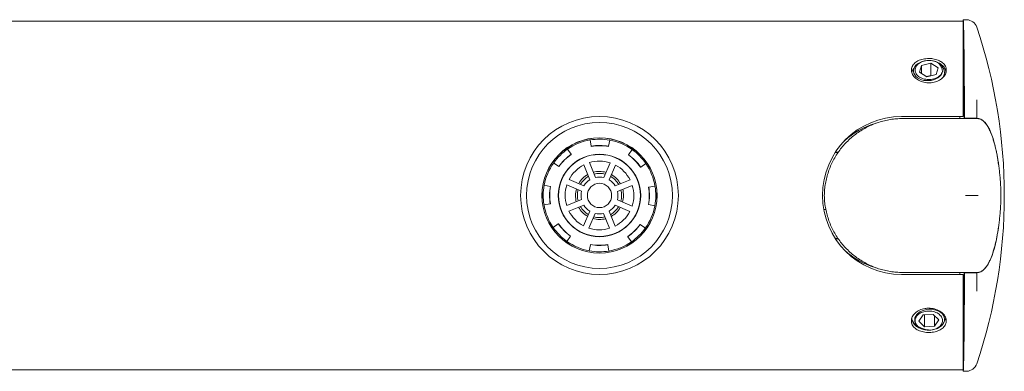
# Model space of a CAD drawing. Units: millimetres. Extents: x -266 to 599, y -284 to 511.
# Drawn here: x 148 to 292, y 460 to 511 of the extents above; entities that cross this region are included whole.
import ezdxf

# ---------------------------------------------------------------- set-up
doc = ezdxf.new("R2010")
doc.units = ezdxf.units.MM

msp = doc.modelspace()

# ---------------------------------------------------------------- linework, layer by layer
at = {"color": 7, "linetype": 'Continuous', "lineweight": 18}
for p, q in [((285.54, 511.13), (42.54, 511.13)), ((286.05, 511.32), (285.54, 511.33)), ((285.54, 511.33), (285.54, 511.13)), ((285.54, 511.13), (285.54, 499.6)), ((280.02, 505.34), (279.93, 505.32)), ((281.16, 505.32), (281.06, 505.34)), ((279.46, 504.67), (279.16, 503.69)), ((279.16, 503.69), (280.24, 503.02)), ((280.84, 504.98), (279.46, 504.67)), ((279.46, 503.5), (279.46, 504.67)), ((281.91, 504.31), (280.84, 504.98)), ((280.84, 503.18), (280.84, 504.98)), ((281.61, 503.33), (281.91, 504.31)), ((280.84, 503.18), (280.2, 503.04)), ((280.24, 503.02), (281.61, 503.33)), ((280.87, 503.16), (280.84, 503.18)), ((285.54, 499.6), (285.54, 498.51)), ((285.72, 497.01), (285.72, 499.48)), ((287.53, 499.68), (287.54, 499.58)), ((287.54, 496.96), (287.54, 499.58)), ((285.54, 497.23), (285.54, 498.51)), ((285.54, 497.23), (276.54, 497.23)), ((285.83, 496.93), (276.7, 496.93)), ((285.04, 497.23), (285.04, 496.93)), ((285.71, 496.93), (285.72, 497.01)), ((285.72, 497.01), (286.05, 497.01)), ((287.54, 496.96), (287.81, 496.92)), ((287.67, 496.93), (287.64, 496.93)), ((231.33, 492.91), (231.18, 493.81)), ((233.86, 492.89), (234.03, 493.79)), ((228.41, 491.73), (227.89, 492.48)), ((231.34, 492.88), (231.33, 492.91)), ((233.85, 492.86), (233.86, 492.89)), ((236.76, 491.66), (237.29, 492.41)), ((228.43, 491.7), (228.41, 491.73)), ((236.74, 491.63), (236.76, 491.66)), ((267.31, 491.98), (266.88, 491.98)), ((266.93, 492.04), (267.35, 492.04)), ((226.6, 489.95), (225.86, 490.48)), ((226.63, 489.93), (226.6, 489.95)), ((230.27, 490.18), (231.15, 488.02)), ((231.94, 488.34), (231.07, 490.51)), ((234.08, 490.48), (233.17, 488.33)), ((233.96, 487.99), (234.88, 490.15)), ((238.51, 489.84), (238.54, 489.86)), ((238.54, 489.86), (239.29, 490.38)), ((230.27, 487.15), (228.12, 488.07)), ((236.99, 487.99), (234.83, 487.12)), ((225.37, 487.05), (224.47, 487.21)), ((225.41, 487.04), (225.37, 487.05)), ((227.78, 487.27), (229.93, 486.36)), ((235.15, 486.32), (237.32, 487.2)), ((239.69, 486.93), (239.72, 486.93)), ((239.72, 486.93), (240.62, 487.09)), ((229.92, 485.13), (227.76, 484.26)), ((237.29, 484.18), (235.14, 485.09)), ((225.35, 484.52), (224.45, 484.37)), ((225.39, 484.52), (225.35, 484.52)), ((228.08, 483.46), (230.25, 484.34)), ((234.81, 484.3), (236.96, 483.39)), ((239.67, 484.41), (239.7, 484.41)), ((239.7, 484.41), (240.6, 484.24)), ((265.53, 483.68), (265.22, 483.68)), ((231.11, 483.46), (230.2, 481.31)), ((230.99, 480.97), (231.9, 483.12)), ((233.13, 483.11), (234.01, 480.95)), ((234.81, 481.27), (233.93, 483.44)), ((226.54, 481.6), (225.78, 481.08)), ((226.57, 481.62), (226.54, 481.6)), ((238.44, 481.52), (238.47, 481.5)), ((238.47, 481.5), (239.22, 480.97)), ((228.31, 479.79), (227.78, 479.05)), ((228.33, 479.82), (228.31, 479.79)), ((236.65, 479.76), (236.67, 479.73)), ((236.67, 479.73), (237.19, 478.97)), ((266.88, 479.48), (267.31, 479.48)), ((267.35, 479.41), (266.93, 479.41)), ((231.22, 478.56), (231.05, 477.66)), ((231.22, 478.6), (231.22, 478.56)), ((233.74, 478.58), (233.75, 478.54)), ((233.75, 478.54), (233.9, 477.64)), ((276.54, 474.23), (285.54, 474.23)), ((276.7, 474.53), (285.83, 474.53)), ((285.04, 474.53), (285.04, 474.23)), ((285.54, 472.94), (285.54, 474.23)), ((285.72, 474.45), (285.71, 474.53)), ((286.05, 474.45), (285.72, 474.45)), ((285.72, 471.98), (285.72, 474.45)), ((287.81, 474.54), (287.54, 474.5)), ((287.54, 471.87), (287.54, 474.5)), ((287.64, 474.53), (287.67, 474.53)), ((285.54, 472.94), (285.54, 471.85)), ((285.54, 471.85), (285.54, 460.33)), ((287.54, 471.87), (287.53, 471.78)), ((279.71, 468.33), (279.1, 467.42)), ((281.15, 468.42), (279.71, 468.33)), ((279.93, 468.35), (279.93, 466.6)), ((281.98, 467.6), (281.15, 468.42)), ((281.37, 468.2), (281.37, 466.69)), ((279.1, 467.42), (279.93, 466.6)), ((279.93, 466.6), (281.37, 466.69)), ((281.37, 466.69), (281.98, 467.6)), ((279.9, 466.19), (279.99, 466.18)), ((281.06, 466.17), (281.16, 466.19)), ((42.54, 460.33), (285.54, 460.33)), ((285.54, 460.33), (285.54, 460.13)), ((285.54, 460.13), (286.05, 460.14))]:
    msp.add_line(p, q, dxfattribs=at)
at = {"color": 7, "linetype": 'Continuous', "lineweight": 18, "flags": 128}
for points in [[(279.93, 505.32), (279.61, 505.24), (279.26, 505.11), (278.96, 504.95), (278.71, 504.75), (278.51, 504.53), (278.38, 504.28), (278.31, 504.03), (278.3, 503.77), (278.36, 503.52), (278.48, 503.28), (278.66, 503.06), (278.9, 502.87), (279.17, 502.71), (279.49, 502.58), (279.82, 502.49), (280.19, 502.45), (280.54, 502.45), (280.9, 502.49), (281.24, 502.57), (281.56, 502.7), (281.84, 502.85), (282.08, 503.04), (282.27, 503.25), (282.42, 503.48), (282.47, 503.62), (282.51, 503.77), (282.51, 503.77)], [(282.51, 503.77), (282.47, 503.63), (282.4, 503.49), (282.32, 503.36), (282.22, 503.24), (282.1, 503.13), (281.96, 503.02), (281.81, 502.92), (281.64, 502.84), (281.47, 502.77), (281.28, 502.71), (281.09, 502.66), (280.89, 502.63), (280.69, 502.61), (280.48, 502.61), (280.28, 502.62), (280.08, 502.65), (279.88, 502.69), (279.69, 502.74), (279.51, 502.81), (279.34, 502.89), (279.18, 502.98), (279.04, 503.08), (278.91, 503.19), (278.8, 503.31), (278.71, 503.44), (278.64, 503.57), (278.58, 503.71), (278.55, 503.85), (278.54, 503.99), (278.55, 504.13), (278.58, 504.27), (278.63, 504.41), (278.7, 504.54), (278.79, 504.67), (278.89, 504.79), (279.02, 504.9), (279.16, 505.01), (279.32, 505.1), (279.48, 505.18), (279.66, 505.25), (279.85, 505.3), (280.05, 505.35), (280.25, 505.37), (280.45, 505.39), (280.66, 505.38), (280.86, 505.37), (281.06, 505.34), (281.25, 505.29), (281.44, 505.24), (281.62, 505.17), (281.79, 505.08), (281.94, 504.99)], [(281.16, 466.2), (281.43, 466.25), (281.79, 466.38), (282.11, 466.55), (282.37, 466.74), (282.59, 466.97), (282.74, 467.21), (282.83, 467.48), (282.84, 467.74), (282.79, 468), (282.68, 468.25), (282.51, 468.48), (282.28, 468.68), (282, 468.86), (281.69, 468.99), (281.34, 469.09), (280.98, 469.15), (280.6, 469.16), (280.24, 469.12), (279.88, 469.05), (279.55, 468.93), (279.24, 468.77), (278.99, 468.59), (278.78, 468.38), (278.62, 468.15), (278.52, 467.9), (278.48, 467.65), (278.51, 467.39), (278.58, 467.15), (278.72, 466.91), (278.83, 466.79), (278.95, 466.67), (278.95, 466.67)], [(278.95, 466.67), (278.84, 466.78), (278.74, 466.91), (278.66, 467.04), (278.6, 467.17), (278.56, 467.31), (278.54, 467.45), (278.54, 467.6), (278.56, 467.74), (278.61, 467.88), (278.67, 468.01), (278.75, 468.14), (278.86, 468.27), (278.98, 468.38), (279.11, 468.49), (279.26, 468.58), (279.43, 468.67), (279.6, 468.74), (279.79, 468.8), (279.98, 468.85), (280.18, 468.88), (280.38, 468.9), (280.59, 468.9), (280.79, 468.89), (280.99, 468.87), (281.19, 468.83), (281.38, 468.77), (281.56, 468.71), (281.73, 468.63), (281.89, 468.54), (282.03, 468.44), (282.16, 468.32), (282.27, 468.2), (282.36, 468.08), (282.44, 467.95), (282.49, 467.81), (282.52, 467.67), (282.54, 467.53), (282.53, 467.38), (282.5, 467.24), (282.45, 467.11), (282.38, 466.97), (282.29, 466.84), (282.18, 466.72), (282.06, 466.61), (281.92, 466.51), (281.76, 466.41), (281.6, 466.33), (281.42, 466.26), (281.23, 466.21), (281.03, 466.17), (280.83, 466.14), (280.63, 466.12)]]:
    msp.add_lwpolyline(points, dxfattribs=at)
at = {"color": 7, "linetype": 'Continuous', "lineweight": 18}
for radius in [11.5, 10.63, 8.4, 8.38, 6, 5.97, 1.77]:
    msp.add_circle((232.54, 485.73), radius, dxfattribs=at)
for centre, radius, start, end in [((286.02, 509.72), 1.6, 18.5355, 89), ((214.47, 485.73), 77.07, 341.4645, 18.5355), ((276.54, 485.73), 11.5, 90, 270), ((275.69, 485.73), 10.9, 105.077, 133.3395), ((232.54, 485.73), 8.2, 99.5456, 124.5456), ((232.54, 485.73), 8.2, 79.5456, 99.5456), ((232.54, 485.73), 8.2, 54.5456, 79.5456), ((232.54, 485.73), 8.2, 124.5456, 144.5456), ((232.54, 485.73), 7.28, 79.5456, 99.5456), ((232.54, 485.73), 7.25, 79.5456, 99.5456), ((232.54, 485.73), 8.2, 34.5456, 54.5456), ((232.54, 485.73), 7.28, 124.5456, 144.5456), ((232.54, 485.73), 7.25, 124.5456, 144.5456), ((232.54, 485.73), 7.25, 34.5456, 54.5456), ((232.54, 485.73), 7.28, 34.5456, 54.5456), ((232.54, 485.73), 8.2, 144.5456, 169.5456), ((232.54, 485.73), 5, 116.9754, 152.1157), ((232.54, 485.73), 5, 71.9754, 107.1157), ((232.54, 485.73), 5, 26.9754, 62.1157), ((232.54, 485.73), 8.2, 9.5456, 34.5456), ((232.54, 485.73), 3.5, 119.0973, 149.9938), ((232.54, 485.73), 3.22, 119.714, 149.3772), ((232.54, 485.73), 2.68, 121.2726, 147.8185), ((232.54, 485.73), 3.5, 90, 104.9938), ((232.54, 485.73), 3.22, 74.714, 104.3772), ((232.54, 485.73), 2.68, 76.2726, 102.8185), ((232.54, 485.73), 3.5, 74.0973, 90), ((232.54, 485.73), 2.68, 31.2726, 57.8185), ((232.54, 485.73), 3.22, 29.714, 59.3772), ((232.54, 485.73), 3.5, 29.0973, 59.9938), ((232.54, 485.73), 8.2, 169.5456, 189.5456), ((232.54, 485.73), 7.28, 169.5456, 189.5456), ((232.54, 485.73), 7.25, 169.5456, 189.5456), ((232.54, 485.73), 5, 161.9754, 197.1157), ((232.54, 485.73), 3.5, 164.0973, 194.9938), ((232.54, 485.73), 3.22, 164.714, 194.3772), ((232.54, 485.73), 3.22, 344.714, 14.3772), ((232.54, 485.73), 3.5, 344.0973, 14.9938), ((232.54, 485.73), 5, 341.9754, 17.1157), ((232.54, 485.73), 7.25, 349.5456, 9.5456), ((232.54, 485.73), 7.28, 349.5456, 9.5456), ((232.54, 485.73), 8.2, 349.5456, 9.5456), ((232.54, 485.73), 2.68, 166.2726, 192.8185), ((232.54, 485.73), 2.68, 346.2726, 12.8185), ((232.54, 485.73), 8.2, 189.5456, 214.5456), ((232.54, 485.73), 3.5, 209.0973, 239.9938), ((232.54, 485.73), 3.22, 209.714, 239.3772), ((232.54, 485.73), 2.68, 211.2726, 237.8185), ((232.54, 485.73), 2.68, 301.2726, 327.8185), ((232.54, 485.73), 3.22, 299.714, 329.3772), ((232.54, 485.73), 3.5, 299.0973, 329.9938), ((232.54, 485.73), 8.2, 324.5456, 349.5456), ((232.54, 485.73), 5, 206.9754, 242.1157), ((232.54, 485.73), 3.5, 254.0973, 284.9938), ((232.54, 485.73), 3.22, 254.714, 270), ((232.54, 485.73), 2.68, 256.2726, 282.8185), ((232.54, 485.73), 3.22, 270, 284.3772), ((232.54, 485.73), 5, 296.9754, 332.1157), ((232.54, 485.73), 8.2, 214.5456, 234.5456), ((232.54, 485.73), 7.28, 214.5456, 234.5456), ((232.54, 485.73), 7.25, 214.5456, 234.5456), ((232.54, 485.73), 5, 251.9754, 287.1157), ((232.54, 485.73), 7.25, 304.5456, 324.5456), ((232.54, 485.73), 7.28, 304.5456, 324.5456), ((232.54, 485.73), 8.2, 304.5456, 324.5456), ((232.54, 485.73), 8.2, 234.5456, 259.5456), ((232.54, 485.73), 7.25, 259.5456, 279.5456), ((232.54, 485.73), 7.28, 259.5456, 279.5456), ((232.54, 485.73), 8.2, 279.5456, 304.5456), ((232.54, 485.73), 8.2, 259.5456, 279.5456), ((275.69, 485.73), 10.9, 226.6605, 255.0734), ((279.54, 467.95), 1.51, 185.1448, 235.7661), ((286.02, 461.74), 1.6, 271, 341.4645)]:
    msp.add_arc(centre, radius, start, end, dxfattribs=at)
for centre, major_axis, ratio, start_param, end_param in [((285.54, 485.73), (0, 25.6), 0.008727, 5.29221, 6.283033), ((285.52, 485.73), (0, 21.4), 0.008727, 5.263126, 6.189753), ((287.68, 485.73), (0, 11.2), 0.295265, 5.121845, 6.243554), ((287.68, 485.73), (0, 11.2), 0.295265, 3.181224, 4.318197), ((285.52, 485.73), (0, 21.4), 0.008727, 3.235025, 4.161652), ((285.54, 485.73), (0, 25.6), 0.008727, 3.141745, 4.132568)]:
    msp.add_ellipse(centre, major_axis=major_axis, ratio=ratio, start_param=start_param, end_param=end_param, dxfattribs=at)
for points, knots in [([(280.54, 505.68), (280.4, 505.67), (280.11, 505.66), (279.7, 505.6), (279.3, 505.49), (278.94, 505.34), (278.63, 505.14), (278.37, 504.92), (278.17, 504.67), (278.04, 504.39), (277.98, 504.1), (277.99, 503.8), (278.08, 503.5), (278.23, 503.21), (278.45, 502.94), (278.72, 502.7), (279.05, 502.49), (279.42, 502.32), (279.83, 502.2), (280.25, 502.14), (280.68, 502.13), (281.11, 502.17), (281.52, 502.27), (281.9, 502.42), (282.24, 502.62), (282.54, 502.85), (282.78, 503.12), (282.96, 503.4), (283.06, 503.7), (283.1, 504), (283.06, 504.3), (282.96, 504.58), (282.78, 504.84), (282.54, 505.07), (282.24, 505.27), (281.9, 505.44), (281.51, 505.56), (281.15, 505.64), (280.82, 505.67), (280.63, 505.68), (280.54, 505.68)], [0, 0, 0, 0, 0.026371, 0.053508, 0.079879, 0.107009, 0.133462, 0.160679, 0.187184, 0.214464, 0.240878, 0.268064, 0.294387, 0.321471, 0.347844, 0.374974, 0.401461, 0.428714, 0.455202, 0.482465, 0.508838, 0.53598, 0.562301, 0.589381, 0.615795, 0.642968, 0.669473, 0.696749, 0.723204, 0.750432, 0.776774, 0.803879, 0.83022, 0.857318, 0.883771, 0.910989, 0.937494, 0.964773, 0.982278, 1, 1, 1, 1]), ([(283.03, 503.63), (283.02, 503.7), (283.01, 503.88), (282.92, 504.14), (282.76, 504.41), (282.54, 504.67), (282.26, 504.89), (281.93, 505.08), (281.57, 505.22), (281.3, 505.3), (281.16, 505.32), (281.16, 505.32)], [0, 0, 0, 0, 0.098901, 0.223782, 0.352079, 0.480007, 0.611762, 0.7378, 0.867497, 0.993198, 1, 1, 1, 1]), ([(278.06, 503.6), (278.06, 503.63), (278.07, 503.74), (278.15, 503.93), (278.25, 504.11), (278.34, 504.21), (278.36, 504.23)], [0, 0, 0, 0, 0.107831, 0.497766, 0.880474, 1, 1, 1, 1]), ([(282.34, 504.4), (282.31, 504.48), (282.26, 504.63), (282.13, 504.79), (282.02, 504.91), (281.97, 504.96), (281.94, 504.99)], [0, 0, 0, 0, 0.347744, 0.705575, 0.852423, 1, 1, 1, 1]), ([(281.94, 504.99), (282.03, 504.93), (282.21, 504.81), (282.42, 504.58), (282.59, 504.34), (282.72, 504.08), (282.79, 503.81), (282.81, 503.51), (282.76, 503.25), (282.71, 503.08), (282.68, 503.03), (282.68, 503.02)], [0, 0, 0, 0, 0.123628, 0.250842, 0.37447, 0.501349, 0.632232, 0.766525, 0.91651, 0.994157, 1, 1, 1, 1]), ([(282.51, 503.77), (282.51, 503.81), (282.51, 503.9), (282.49, 504.06), (282.44, 504.23), (282.37, 504.35), (282.34, 504.4)], [0, 0, 0, 0, 0.207255, 0.416578, 0.705442, 1, 1, 1, 1]), ([(285.72, 499.48), (285.72, 499.54), (285.72, 499.63), (285.72, 499.72), (285.72, 499.75)], [0, 0, 0, 0, 0.581274, 1, 1, 1, 1]), ([(276.7, 496.93), (276.41, 496.92), (275.82, 496.91), (274.94, 496.8), (274.07, 496.63), (273.21, 496.39), (272.38, 496.09), (271.57, 495.72), (270.8, 495.29), (270.06, 494.81), (269.36, 494.26), (268.7, 493.67), (268.1, 493.02), (267.54, 492.33), (267.04, 491.6), (266.6, 490.83), (266.22, 490.03), (265.9, 489.21), (265.65, 488.36), (265.46, 487.49), (265.34, 486.61), (265.31, 486.02), (265.3, 485.73)], [0, 0, 0, 0, 0.050001, 0.099935, 0.150005, 0.199954, 0.249996, 0.300005, 0.349957, 0.400032, 0.449966, 0.499994, 0.549995, 0.599938, 0.650014, 0.699958, 0.749996, 0.800013, 0.849971, 0.900053, 0.949984, 1, 1, 1, 1]), ([(287.64, 496.93), (287.6, 496.93), (287.54, 496.93), (287.38, 496.93), (287.19, 496.93), (286.96, 496.93), (286.71, 496.93), (286.43, 496.93), (286.13, 496.93), (285.93, 496.93), (285.83, 496.93)], [0, 0, 0, 0, 0.125001, 0.250001, 0.375001, 0.5, 0.624999, 0.749999, 0.874999, 1, 1, 1, 1]), ([(286.05, 497.01), (286.13, 497.01), (286.29, 497.01), (286.51, 497), (286.73, 497), (286.92, 496.99), (287.1, 496.99), (287.27, 496.98), (287.41, 496.97), (287.49, 496.96), (287.53, 496.96), (287.54, 496.96)], [0, 0, 0, 0, 0.109157, 0.221665, 0.330765, 0.442653, 0.559602, 0.679102, 0.814743, 0.953302, 1, 1, 1, 1]), ([(291.04, 485.73), (291.04, 486), (291.03, 486.56), (290.99, 487.38), (290.93, 488.19), (290.86, 488.99), (290.77, 489.78), (290.67, 490.54), (290.55, 491.27), (290.42, 491.97), (290.27, 492.64), (290.11, 493.27), (289.94, 493.86), (289.75, 494.4), (289.56, 494.9), (289.35, 495.35), (289.14, 495.75), (288.92, 496.09), (288.69, 496.37), (288.46, 496.6), (288.23, 496.78), (288.07, 496.84), (287.99, 496.87)], [0, 0, 0, 0, 0.049033, 0.098046, 0.14723, 0.196381, 0.245709, 0.295111, 0.344587, 0.3943, 0.444027, 0.493982, 0.544052, 0.594217, 0.644635, 0.695065, 0.745701, 0.796421, 0.847185, 0.898135, 0.94901, 1, 1, 1, 1]), ([(265.3, 485.73), (265.31, 485.43), (265.34, 484.84), (265.46, 483.96), (265.65, 483.1), (265.9, 482.25), (266.22, 481.42), (266.6, 480.62), (267.04, 479.85), (267.54, 479.12), (268.1, 478.43), (268.7, 477.79), (269.36, 477.19), (270.06, 476.65), (270.8, 476.16), (271.57, 475.73), (272.38, 475.37), (273.21, 475.06), (274.07, 474.82), (274.94, 474.65), (275.82, 474.55), (276.41, 474.53), (276.7, 474.53)], [0, 0, 0, 0, 0.050003, 0.099939, 0.150011, 0.199961, 0.250004, 0.300015, 0.349967, 0.400043, 0.449978, 0.500006, 0.550007, 0.59995, 0.650025, 0.699968, 0.750004, 0.800019, 0.849976, 0.900056, 0.949986, 1, 1, 1, 1]), ([(287.71, 485.73), (287.68, 485.73), (287.61, 485.73), (287.46, 485.73), (287.27, 485.73), (287.04, 485.73), (286.78, 485.73), (286.5, 485.73), (286.21, 485.73), (286, 485.73), (285.9, 485.73)], [0, 0, 0, 0, 0.125001, 0.250001, 0.375001, 0.5, 0.624999, 0.749999, 0.874999, 1, 1, 1, 1]), ([(287.99, 474.58), (288.07, 474.61), (288.23, 474.68), (288.46, 474.85), (288.69, 475.08), (288.92, 475.37), (289.14, 475.71), (289.35, 476.1), (289.56, 476.55), (289.75, 477.05), (289.94, 477.6), (290.11, 478.18), (290.27, 478.81), (290.42, 479.48), (290.55, 480.18), (290.67, 480.92), (290.77, 481.68), (290.86, 482.46), (290.93, 483.26), (290.99, 484.07), (291.03, 484.9), (291.04, 485.45), (291.04, 485.73)], [0, 0, 0, 0, 0.050976, 0.1018552, 0.1527961, 0.2035507, 0.2542987, 0.3049067, 0.3553459, 0.4057642, 0.4559196, 0.5060178, 0.5559448, 0.6056813, 0.6553947, 0.704861, 0.7542911, 0.8035912, 0.852752, 0.9019447, 0.9509529, 1, 1, 1, 1]), ([(285.83, 474.53), (285.93, 474.53), (286.13, 474.53), (286.43, 474.53), (286.71, 474.53), (286.96, 474.53), (287.19, 474.53), (287.38, 474.53), (287.54, 474.53), (287.6, 474.53), (287.64, 474.53)], [0, 0, 0, 0, 0.125001, 0.250001, 0.375001, 0.5, 0.624999, 0.749999, 0.874999, 1, 1, 1, 1]), ([(287.54, 474.5), (287.5, 474.49), (287.43, 474.49), (287.27, 474.47), (287.07, 474.46), (286.86, 474.46), (286.62, 474.45), (286.34, 474.45), (286.15, 474.45), (286.05, 474.45)], [0, 0, 0, 0, 0.163677, 0.327213, 0.459932, 0.592544, 0.726183, 0.85972, 1, 1, 1, 1]), ([(285.72, 471.7), (285.72, 471.71), (285.72, 471.73), (285.72, 471.8), (285.72, 471.89), (285.72, 471.96), (285.72, 471.98)], [0, 0, 0, 0, 0.058361, 0.292308, 0.873104, 1, 1, 1, 1]), ([(280.54, 469.32), (280.68, 469.31), (280.97, 469.3), (281.38, 469.22), (281.78, 469.08), (282.13, 468.9), (282.45, 468.68), (282.71, 468.43), (282.9, 468.15), (283.04, 467.85), (283.1, 467.55), (283.08, 467.25), (283, 466.97), (282.85, 466.7), (282.63, 466.46), (282.35, 466.24), (282.02, 466.07), (281.65, 465.93), (281.24, 465.83), (280.82, 465.78), (280.39, 465.77), (279.96, 465.81), (279.55, 465.89), (279.17, 466.02), (278.83, 466.18), (278.53, 466.38), (278.29, 466.62), (278.12, 466.88), (278.01, 467.16), (277.98, 467.46), (278.01, 467.76), (278.12, 468.06), (278.3, 468.34), (278.54, 468.6), (278.83, 468.84), (279.18, 469.03), (279.56, 469.18), (279.93, 469.27), (280.26, 469.31), (280.44, 469.32), (280.54, 469.32)], [0, 0, 0, 0, 0.026754, 0.053508, 0.080258, 0.107009, 0.133844, 0.160679, 0.187571, 0.214463, 0.241264, 0.268064, 0.294767, 0.321471, 0.348222, 0.374974, 0.401844, 0.428714, 0.455589, 0.482464, 0.509221, 0.535979, 0.562679, 0.589381, 0.616174, 0.642967, 0.669858, 0.696748, 0.72359, 0.750431, 0.777154, 0.803878, 0.830597, 0.857317, 0.884152, 0.910988, 0.93788, 0.964772, 0.982386, 1, 1, 1, 1]), ([(280.63, 466.12), (280.52, 466.13), (280.29, 466.13), (279.95, 466.18), (279.61, 466.26), (279.29, 466.39), (278.99, 466.55), (278.7, 466.76), (278.48, 466.97), (278.34, 467.16), (278.21, 467.35), (278.11, 467.59), (278.07, 467.77), (278.06, 467.85)], [0, 0, 0, 0, 0.092638, 0.187962, 0.2806, 0.375674, 0.473748, 0.574377, 0.686765, 0.744948, 0.803141, 0.915562, 1, 1, 1, 1]), ([(283, 467.9), (282.99, 467.84), (282.95, 467.7), (282.87, 467.57), (282.83, 467.5)], [0, 0, 0, 0, 0.45798, 1, 1, 1, 1]), ([(283.01, 467.88), (283, 467.85), (282.97, 467.73), (282.91, 467.61), (282.83, 467.53), (282.83, 467.53)], [0, 0, 0, 0, 0.219735, 0.980069, 1, 1, 1, 1]), ([(278.69, 466.7), (278.71, 466.68), (278.83, 466.6), (279.07, 466.46), (279.42, 466.31), (279.71, 466.22), (279.87, 466.2), (279.9, 466.2)], [0, 0, 0, 0, 0.071065, 0.356187, 0.64131, 0.934231, 1, 1, 1, 1]), ([(278.95, 466.67), (279, 466.63), (279.09, 466.57), (279.27, 466.48), (279.48, 466.39), (279.65, 466.34), (279.74, 466.32)], [0, 0, 0, 0, 0.2072555, 0.4165782, 0.7054417, 1, 1, 1, 1]), ([(279.74, 466.32), (279.84, 466.28), (280.03, 466.21), (280.29, 466.16), (280.49, 466.13), (280.58, 466.13), (280.63, 466.12)], [0, 0, 0, 0, 0.347744, 0.705575, 0.852423, 1, 1, 1, 1])]:
    msp.add_open_spline(points, degree=3, knots=knots, dxfattribs=at)
for points in [[(287.99, 496.87), (287.94, 496.89), (287.83, 496.92), (287.73, 496.92), (287.67, 496.93)], [(287.67, 474.53), (287.73, 474.53), (287.83, 474.53), (287.94, 474.56), (287.99, 474.58)]]:
    msp.add_open_spline(points, degree=3, dxfattribs=at)

doc.saveas('drawing.dxf')
